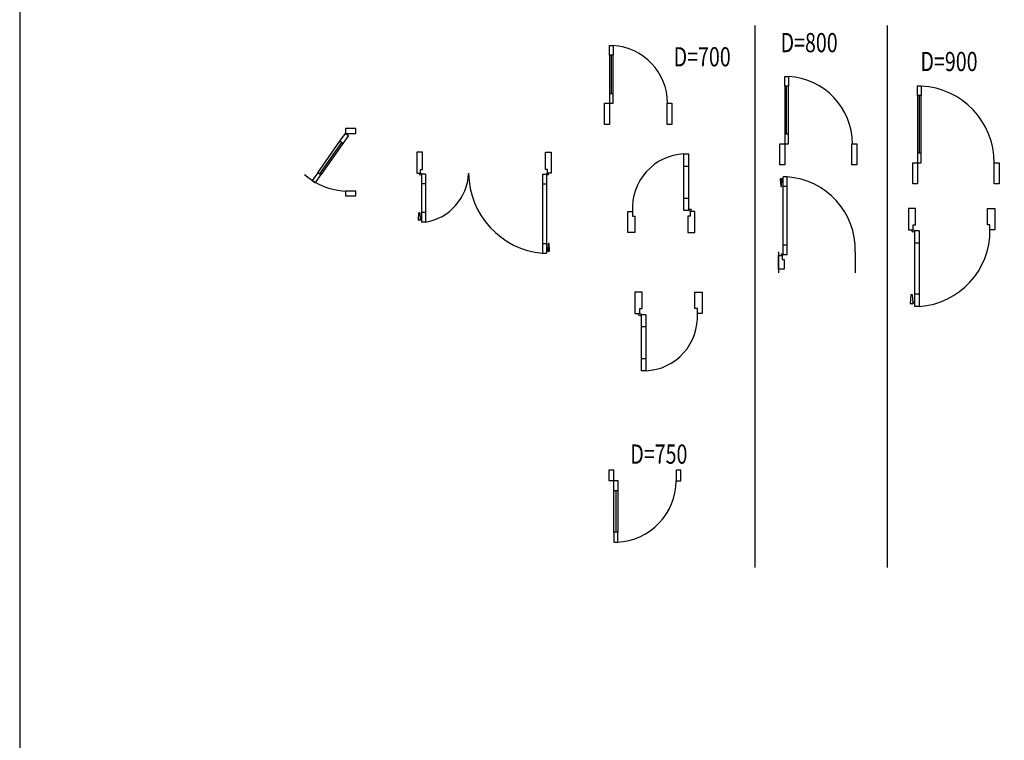
# Model space of a CAD drawing. Units: inches. Extents: x 93324 to 139043, y 50890 to 83188.
# Drawn here: x 93324 to 103583, y 67039 to 74542 of the extents above; entities that cross this region are included whole.
import ezdxf
from ezdxf.enums import TextEntityAlignment as Align

# ---------------------------------------------------------------- set-up
doc = ezdxf.new("R2010")
doc.units = ezdxf.units.IN
doc.header["$MEASUREMENT"] = 0
for name, color, linetype in [('0-Frame', 142, 'Continuous'), ('NOITHAT', 144, 'Continuous'), ('SAN', 144, 'Continuous'), ('THAY', 135, 'Continuous')]:
    doc.layers.add(name, color=color, linetype=linetype)
doc.layers.add('COT', color=31, linetype='Continuous', lineweight=40)
doc.styles.add('ROMANS', font='romans', dxfattribs={"width": 0.8, "bigfont": 'vns'})

# ---------------------------------------------------------------- blocks, each defined once
blk = doc.blocks.new('A$C123465E9')
at = {"layer": 'NOITHAT', "color": 9}
for p, q in [((17, 975), (23, 903)), ((33, 979), (21, 979)), ((31, 903), (36, 975)), ((35, 963), (50, 963)), ((36, 971), (50, 971)), ((25, 901), (29, 901))]:
    blk.add_line(p, q, dxfattribs=at)
at = {"layer": 'NOITHAT', "color": 135}
for p, q in [((90, 1000), (50, 1000)), ((50, 190), (50, 1000)), ((90, 190), (90, 1000)), ((90, 900), (50, 900)), ((90, 290), (50, 290)), ((0, 180), (40, 180)), ((0, 40), (0, 180)), ((40, 180), (40, 140)), ((40, 140), (60, 140)), ((90, 190), (50, 190)), ((60, 140), (60, 40)), ((60, 40), (0, 40))]:
    blk.add_line(p, q, dxfattribs=at)
at = {"layer": 'NOITHAT', "color": 31}
for p, q in [((0, 220), (0, 0)), ((800, 220), (800, 0))]:
    blk.add_line(p, q, dxfattribs=at)
at = {"layer": 'NOITHAT', "color": 135}
blk.add_circle((40, 190), 10, dxfattribs=at)
at = {"layer": 'NOITHAT', "color": 9}
for centre, radius, start, end in [((21, 975), 4, 90, 184.8991), ((33, 975), 4, 355.1009, 90), ((25, 903), 2, 184.8991, 270), ((29, 903), 2, 270, 355.1009)]:
    blk.add_arc(centre, radius, start, end, dxfattribs=at)
at = {"layer": 'NOITHAT', "color": 1}
blk.add_arc((41, 242), 759, 358.3074, 86.3131, dxfattribs=at)
blk = doc.blocks.new('A$C6B5E74F6')
at = {"layer": 'NOITHAT', "color": 135, "linetype": 'Continuous'}
for p, q in [((50, 820), (50, 920)), ((50, 920), (90, 920)), ((90, 920), (90, 820)), ((90, 820), (50, 820)), ((50, 320), (50, 220)), ((90, 320), (50, 320)), ((90, 220), (90, 320)), ((0, 220), (50, 220)), ((0, 0), (0, 220)), ((50, 220), (90, 220)), ((50, 220), (50, 0)), ((750, 220), (800, 220)), ((750, 0), (750, 220)), ((800, 220), (800, 0)), ((50, 0), (0, 0)), ((800, 0), (750, 0))]:
    blk.add_line(p, q, dxfattribs=at)
at = {"layer": 'NOITHAT', "color": 8, "linetype": 'Continuous'}
for p, q in [((50, 820), (50, 320)), ((70, 320), (70, 820)), ((90, 320), (90, 820))]:
    blk.add_line(p, q, dxfattribs=at)
at = {"layer": 'NOITHAT', "color": 1, "linetype": 'Continuous'}
blk.add_arc((55, 221), 700, 0, 87.134, dxfattribs=at)
blk = doc.blocks.new('A$C77390C7A')
at = {"layer": 'NOITHAT', "color": 135, "linetype": 'Continuous'}
for p, q in [((50, 720), (50, 820)), ((50, 820), (90, 820)), ((90, 720), (50, 720)), ((90, 820), (90, 720)), ((50, 320), (50, 220)), ((90, 320), (50, 320)), ((90, 220), (90, 320)), ((0, 220), (50, 220)), ((0, 0), (0, 220)), ((50, 220), (90, 220)), ((50, 220), (50, 0)), ((650, 220), (700, 220)), ((650, 0), (650, 220)), ((700, 220), (700, 0)), ((50, 0), (0, 0)), ((700, 0), (650, 0))]:
    blk.add_line(p, q, dxfattribs=at)
at = {"layer": 'NOITHAT', "color": 8, "linetype": 'Continuous'}
for p, q in [((50, 720), (50, 320)), ((70, 320), (70, 720)), ((90, 320), (90, 720))]:
    blk.add_line(p, q, dxfattribs=at)
at = {"layer": 'NOITHAT', "color": 1, "linetype": 'Continuous'}
blk.add_arc((55, 221), 600, 0, 87.134, dxfattribs=at)
blk = doc.blocks.new('A$C4D0A4D16')
at = {"layer": 'NOITHAT', "color": 135}
for p, q in [((586, 233), (586, 818)), ((586, 818), (637, 818)), ((637, 233), (637, 818)), ((586, 691), (637, 691)), ((586, 359), (637, 359)), ((0, 220), (50, 220)), ((0, 0), (0, 220)), ((50, 220), (50, 169)), ((586, 233), (637, 233)), ((700, 220), (650, 220)), ((650, 220), (650, 169)), ((700, 0), (700, 220)), ((50, 169), (75, 169)), ((75, 169), (75, 0)), ((650, 169), (625, 169)), ((625, 169), (625, 0)), ((75, 0), (0, 0)), ((625, 0), (700, 0))]:
    blk.add_line(p, q, dxfattribs=at)
blk.add_circle((649, 233), 12.6, dxfattribs=at)
at = {"layer": 'NOITHAT', "color": 1}
blk.add_arc((612, 255), 563, 92.6558, 183.5648, dxfattribs=at)
blk = doc.blocks.new('A$C7FAB27F3')
at = {"layer": 'NOITHAT', "color": 135}
for p, q in [((0, 818), (0, 598)), ((75, 818), (0, 818)), ((75, 648), (75, 818)), ((625, 648), (625, 818)), ((625, 818), (700, 818)), ((700, 818), (700, 598)), ((50, 598), (50, 648)), ((50, 648), (75, 648)), ((650, 648), (625, 648)), ((650, 598), (650, 648)), ((0, 598), (50, 598)), ((63, 585), (63, 0)), ((114, 585), (63, 585)), ((114, 585), (114, 0)), ((700, 598), (650, 598)), ((114, 459), (63, 459)), ((114, 126), (63, 126)), ((114, 0), (63, 0))]:
    blk.add_line(p, q, dxfattribs=at)
blk.add_circle((51, 585), 12.6, dxfattribs=at)
at = {"layer": 'NOITHAT', "color": 1}
blk.add_arc((88, 563), 563, 272.6558, 3.5648, dxfattribs=at)
blk = doc.blocks.new('A$C26745E93')
at = {"layer": 'NOITHAT', "color": 135}
for p, q in [((0, 1018), (0, 798)), ((75, 1018), (0, 1018)), ((75, 848), (75, 1018)), ((825, 848), (825, 1018)), ((825, 1018), (900, 1018)), ((900, 1018), (900, 798)), ((50, 798), (50, 848)), ((50, 848), (75, 848)), ((850, 848), (825, 848)), ((850, 798), (850, 848)), ((0, 798), (50, 798)), ((114, 785), (63, 785)), ((63, 785), (63, 0)), ((114, 785), (114, 0)), ((900, 798), (850, 798)), ((114, 659), (63, 659)), ((114, 126), (63, 126)), ((114, 0), (63, 0))]:
    blk.add_line(p, q, dxfattribs=at)
at = {"layer": 'NOITHAT', "color": 1}
for p, q in [((22, 31), (29, 122)), ((31, 125), (37, 125)), ((39, 122), (46, 31)), ((41, 26), (27, 26)), ((45, 46), (63, 46)), ((46, 36), (63, 36))]:
    blk.add_line(p, q, dxfattribs=at)
at = {"layer": 'NOITHAT', "color": 135}
blk.add_circle((51, 785), 12.6, dxfattribs=at)
at = {"layer": 'NOITHAT', "color": 1}
for centre, radius, start, end in [((63, 785), 787, 273.6929, 0.9076), ((31, 122), 2.53, 90, 175.1009), ((37, 122), 2.53, 4.8991, 90), ((27, 31), 5.06, 175.1009, 270), ((41, 31), 5.06, 270, 4.8991)]:
    blk.add_arc(centre, radius, start, end, dxfattribs=at)
blk = doc.blocks.new('A$C0E445E32')
at = {"layer": 'NOITHAT', "color": 135, "linetype": 'Continuous'}
for p, q in [((50, 920), (50, 1020)), ((50, 1020), (90, 1020)), ((90, 1020), (90, 920)), ((90, 920), (50, 920)), ((90, 320), (50, 320)), ((50, 320), (50, 220)), ((90, 220), (90, 320)), ((0, 0), (0, 220)), ((0, 220), (50, 220)), ((50, 220), (50, 0)), ((50, 220), (90, 220)), ((850, 0), (850, 220)), ((850, 220), (900, 220)), ((900, 220), (900, 0)), ((50, 0), (0, 0)), ((900, 0), (850, 0))]:
    blk.add_line(p, q, dxfattribs=at)
at = {"layer": 'NOITHAT', "color": 8, "linetype": 'Continuous'}
for p, q in [((50, 920), (50, 320)), ((70, 320), (70, 920)), ((90, 320), (90, 920))]:
    blk.add_line(p, q, dxfattribs=at)
at = {"layer": 'NOITHAT', "color": 1, "linetype": 'Continuous'}
blk.add_arc((50, 220), 800, 0, 87.134, dxfattribs=at)
blk = doc.blocks.new('A$C510E0C7A')
at = {"layer": 'SAN', "ltscale": 700}
for p, q in [((16, 346), (22, 419)), ((24, 421), (28, 421)), ((30, 419), (36, 346)), ((32, 342), (21, 342)), ((35, 358), (50, 358)), ((36, 350), (50, 350)), ((1365, 37), (1350, 37)), ((1364, 29), (1350, 29)), ((1370, 98), (1364, 25)), ((1368, 21), (1380, 21)), ((1376, 100), (1372, 100)), ((1384, 25), (1378, 98))]:
    blk.add_line(p, q, dxfattribs=at)
for centre, radius, start, end in [((0, 854), 540, 279.6247, 357.1288), ((1381, 838), 841, 180.4867, 265.1581), ((24, 419), 2.03, 90, 175.1009), ((28, 419), 2.03, 4.8991, 90), ((21, 346), 4.05, 175.1009, 270), ((32, 346), 4.05, 270, 4.8991), ((1368, 25), 4.05, 175.1009, 270), ((1372, 98), 2.03, 90, 175.1009), ((1376, 98), 2.03, 4.8991, 90), ((1380, 25), 4.05, 270, 4.8991)]:
    blk.add_arc(centre, radius, start, end, dxfattribs=at)
at = {"layer": 'THAY'}
for p, q in [((0, 1051), (0, 831)), ((60, 1051), (0, 1051)), ((60, 872), (60, 1051)), ((1340, 1051), (1400, 1051)), ((1340, 872), (1340, 1051)), ((1400, 1051), (1400, 831)), ((0, 831), (40, 831)), ((40, 872), (60, 872)), ((40, 831), (40, 872)), ((90, 821), (50, 821)), ((50, 821), (50, 321)), ((90, 821), (90, 321)), ((1310, 821), (1310, 0)), ((1310, 821), (1350, 821)), ((1360, 872), (1340, 872)), ((1350, 821), (1350, 0)), ((1360, 831), (1360, 872)), ((1400, 831), (1360, 831)), ((90, 720), (50, 720)), ((1310, 720), (1350, 720)), ((90, 422), (50, 422)), ((90, 321), (50, 321)), ((1310, 101), (1350, 101)), ((1310, 0), (1350, 0))]:
    blk.add_line(p, q, dxfattribs=at)
for centre in [(40, 821), (1360, 821)]:
    blk.add_circle(centre, 10.1, dxfattribs=at)
blk = doc.blocks.new('A$C165E675C')
at = {"layer": 'NOITHAT', "color": 135, "linetype": 'Continuous'}
for p, q in [((459, 397), (541, 455)), ((564, 422), (482, 365)), ((541, 455), (564, 422)), ((482, 365), (459, 397)), ((0, 0), (0, 110)), ((0, 110), (50, 110)), ((132, 167), (50, 110)), ((50, 110), (50, 0)), ((50, 110), (73, 77)), ((73, 77), (155, 135)), ((155, 135), (132, 167)), ((650, 0), (650, 110)), ((650, 110), (700, 110)), ((700, 110), (700, 0)), ((50, 0), (0, 0)), ((700, 0), (650, 0))]:
    blk.add_line(p, q, dxfattribs=at)
at = {"layer": 'NOITHAT', "color": 8, "linetype": 'Continuous'}
for p, q in [((459, 397), (132, 167)), ((143, 151), (471, 381)), ((155, 135), (482, 365))]:
    blk.add_line(p, q, dxfattribs=at)
at = {"layer": 'NOITHAT'}
blk.add_arc((-82, 57), 739, 4.2029, 40.2569, dxfattribs=at)

msp = doc.modelspace()

# ---------------------------------------------------------------- linework, layer by layer
at = {"layer": '0-Frame', "color": 1}
msp.add_lwpolyline([(93324.22236, 50890.12249), (136388.26578, 50890.12249), (136388.26578, 83188.15506), (93324.22236, 83188.15506)], close=True, dxfattribs=at)
at = {"layer": 'NOITHAT', "color": 251}
for p, q in [((100984.20742, 74481.84111), (100984.20742, 68838.79904)), ((102367.15678, 68838.79904), (102367.15678, 74481.84111))]:
    msp.add_line(p, q, dxfattribs=at)
at = {"layer": 'NOITHAT', "color": 135, "linetype": 'Continuous'}
for p, q in [((99463.54394, 69853.01487), (99463.54394, 69743.01487)), ((99513.54394, 69853.01487), (99463.54394, 69853.01487)), ((99513.54394, 69743.01487), (99513.54394, 69853.01487)), ((100213.54394, 69852.07679), (100163.54394, 69852.07679)), ((100163.54394, 69852.07679), (100163.54394, 69742.07679)), ((100213.54394, 69742.07679), (100213.54394, 69852.07679)), ((99463.54394, 69743.01487), (99513.54394, 69743.01487)), ((99513.54394, 69743.01487), (99556.40109, 69743.01487)), ((99513.54394, 69635.87202), (99513.54394, 69743.01487)), ((99556.40109, 69743.01487), (99556.40109, 69635.87202)), ((100163.54394, 69742.07679), (100213.54394, 69742.07679)), ((99556.40109, 69635.87202), (99513.54394, 69635.87202)), ((99556.40109, 69207.30059), (99513.54394, 69207.30059)), ((99513.54394, 69207.30059), (99513.54394, 69103.15773)), ((99556.40109, 69103.15773), (99556.40109, 69207.30059)), ((99513.54394, 69103.15773), (99556.40109, 69103.15773))]:
    msp.add_line(p, q, dxfattribs=at)
at = {"layer": 'NOITHAT', "color": 8, "linetype": 'Continuous'}
for p, q in [((99513.54394, 69207.30059), (99513.54394, 69635.87202)), ((99534.97252, 69635.87202), (99534.97252, 69207.30059)), ((99556.40109, 69635.87202), (99556.40109, 69207.30059))]:
    msp.add_line(p, q, dxfattribs=at)
at = {"layer": 'NOITHAT', "color": 1, "linetype": 'Continuous'}
msp.add_arc((99521.86102, 69744.04572), 641.68594, 272.606625637, 359.82419471, dxfattribs=at)

# ---------------------------------------------------------------- block references
at = {"layer": 'COT', "ltscale": 3, "xscale": -1, "rotation": 90}
msp.add_blockref('A$C165E675C', (96827.72907, 73407.73528), dxfattribs=at)
at = {"layer": 'NOITHAT'}
for name, p in [('A$C77390C7A', (99418.59157, 73451.89892)), ('A$C6B5E74F6', (101245.08347, 73029.49094)), ('A$C0E445E32', (102628.4881, 72832.17131)), ('A$C510E0C7A', (97461.97543, 72111.90474)), ('A$C4D0A4D16', (99659.42276, 72326.6006)), ('A$C123465E9', (101229.98868, 71905.58453)), ('A$C26745E93', (102583.20328, 71557.40495)), ('A$C7FAB27F3', (99734.89761, 70885.88806))]:
    msp.add_blockref(name, p, dxfattribs=at)

# ---------------------------------------------------------------- texts
at = {"layer": 'NOITHAT', "style": 'ROMANS', "width": 0.75}
for tag, p in [('D=800', (101549.39901, 74203.5756)), ('D=700', (100434.92855, 74055.95674)), ('D=900', (103006.92164, 74006.97814)), ('D=750', (99983.63765, 69919.20611))]:
    msp.add_attdef(tag, text='', height=200, dxfattribs=at).set_placement(p, align=Align.CENTER)

doc.saveas('drawing.dxf')
